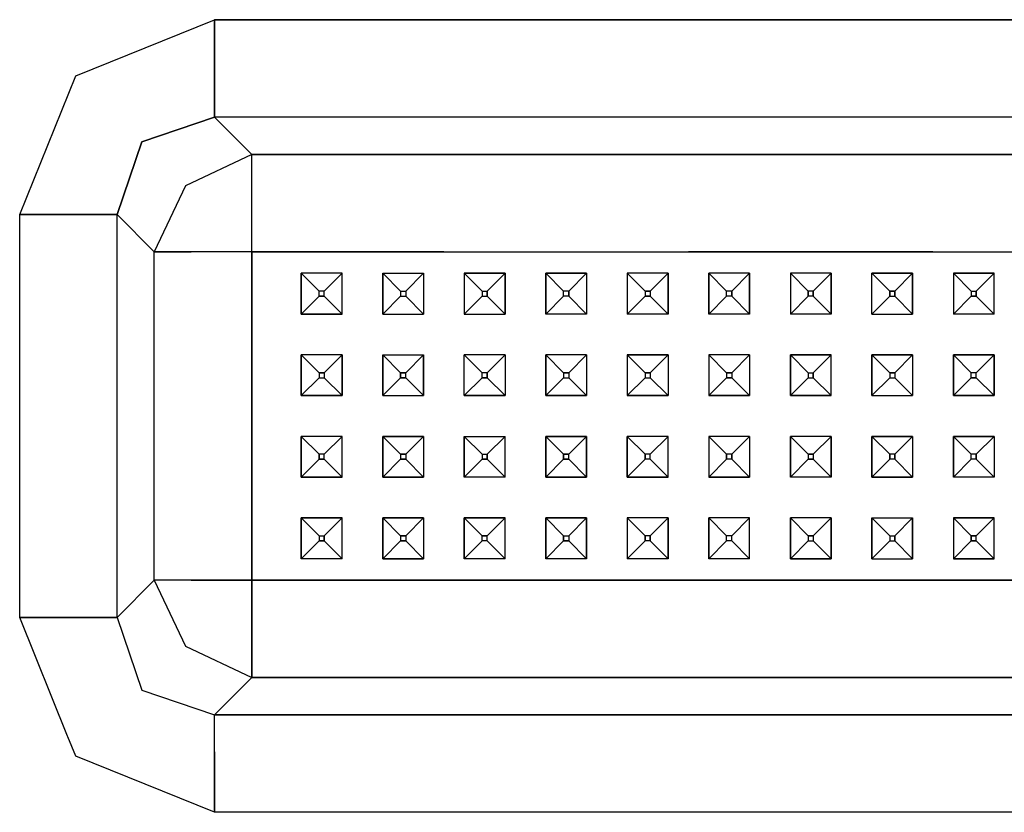
# Model space of a CAD drawing. Units: millimetres. Extents: x 663 to 11810, y -1530 to 1792.
# Drawn here: x 4066 to 4162, y 512 to 589 of the extents above; entities that cross this region are included whole.
import ezdxf

# ---------------------------------------------------------------- set-up
doc = ezdxf.new("R2010")
doc.units = ezdxf.units.MM
doc.layers.add('3', color=7, linetype='CONTINUOUS', true_color=0xffffff)

msp = doc.modelspace()

# ---------------------------------------------------------------- linework, layer by layer
at = {"layer": '3', "color": 18, "linetype": 'CONTINUOUS'}
for p, q in [((4071.113342, 583.797119), (4084.727112, 589.299072)), ((4071.113342, 583.797119), (4084.727112, 589.299072)), ((4084.727112, 583.358154), (4084.727112, 589.299072)), ((4084.727112, 589.299072), (4084.727112, 583.358154)), ((4433.767151, 589.299072), (4084.727112, 589.299072)), ((4084.727112, 589.299072), (4433.767151, 589.299072)), ((4065.611389, 570.183838), (4071.113342, 583.797119)), ((4065.611389, 570.183838), (4071.113342, 583.797119)), ((4084.727112, 583.358154), (4084.727112, 579.741943)), ((4084.727112, 579.741943), (4084.727112, 583.358154)), ((4084.727112, 579.741943), (4077.597229, 577.313232)), ((4077.597229, 577.313232), (4084.727112, 579.741943)), ((4088.382874, 576.085693), (4084.727112, 579.741943)), ((4084.727112, 579.741943), (4088.382874, 576.085693)), ((4433.767151, 579.741943), (4084.727112, 579.741943)), ((4433.767151, 579.741943), (4084.727112, 579.741943)), ((4075.169006, 570.183838), (4077.597229, 577.313232)), ((4077.597229, 577.313232), (4075.169006, 570.183838)), ((4088.382874, 576.085693), (4081.898987, 573.011475)), ((4088.382874, 576.085693), (4081.898987, 573.011475)), ((4088.382874, 572.499756), (4088.382874, 576.085693)), ((4088.382874, 572.499756), (4088.382874, 576.085693)), ((4088.382874, 576.085693), (4430.111389, 576.085693)), ((4430.111389, 576.085693), (4088.382874, 576.085693)), ((4081.898987, 573.011475), (4078.824768, 566.527588)), ((4081.898987, 573.011475), (4078.824768, 566.527588)), ((4088.382874, 572.468994), (4088.382874, 572.499756)), ((4088.382874, 572.468994), (4088.382874, 572.499756)), ((4088.382874, 566.527588), (4088.382874, 572.468994)), ((4088.382874, 566.527588), (4088.382874, 572.468994)), ((4071.552307, 570.183838), (4065.611389, 570.183838)), ((4065.611389, 530.643799), (4065.611389, 570.183838)), ((4065.611389, 530.643799), (4065.611389, 570.183838)), ((4065.611389, 570.183838), (4071.552307, 570.183838)), ((4075.169006, 570.183838), (4071.552307, 570.183838)), ((4071.552307, 570.183838), (4075.169006, 570.183838)), ((4075.169006, 530.643799), (4075.169006, 570.183838)), ((4075.169006, 530.643799), (4075.169006, 570.183838)), ((4075.169006, 570.183838), (4078.824768, 566.527588)), ((4075.169006, 570.183838), (4078.824768, 566.527588)), ((4078.824768, 534.299072), (4078.824768, 566.527588)), ((4078.824768, 566.527588), (4082.410706, 566.527588)), ((4078.824768, 534.299072), (4078.824768, 566.527588)), ((4082.410706, 566.527588), (4078.824768, 566.527588)), ((4082.410706, 566.527588), (4082.441956, 566.527588)), ((4082.441956, 566.527588), (4082.410706, 566.527588)), ((4088.382874, 566.527588), (4082.441956, 566.527588)), ((4088.382874, 566.527588), (4082.441956, 566.527588)), ((4088.382874, 566.527588), (4107.246643, 566.527588)), ((4088.382874, 566.527588), (4088.382874, 558.413818)), ((4107.246643, 566.527588), (4088.382874, 566.527588)), ((4088.382874, 558.413818), (4088.382874, 566.527588)), ((4107.246643, 566.527588), (4115.246643, 566.527588)), ((4107.246643, 566.527588), (4115.246643, 566.527588)), ((4115.246643, 566.527588), (4123.247131, 566.527588)), ((4115.246643, 566.527588), (4123.247131, 566.527588)), ((4123.247131, 566.527588), (4131.247131, 566.527588)), ((4123.247131, 566.527588), (4131.247131, 566.527588)), ((4131.247131, 566.527588), (4139.246643, 566.527588)), ((4139.246643, 566.527588), (4131.247131, 566.527588)), ((4139.246643, 566.527588), (4155.246643, 566.527588)), ((4155.246643, 566.527588), (4139.246643, 566.527588)), ((4155.246643, 566.527588), (4163.247131, 566.527588)), ((4155.246643, 566.527588), (4163.247131, 566.527588)), ((4093.247131, 564.413818), (4093.247131, 560.41333)), ((4097.247131, 564.413818), (4093.247131, 564.413818)), ((4093.247131, 564.413818), (4094.996643, 562.663818)), ((4093.247131, 560.41333), (4093.247131, 564.413818)), ((4097.247131, 564.413818), (4093.247131, 564.413818)), ((4094.996643, 562.663818), (4093.247131, 564.413818)), ((4095.497131, 562.663818), (4097.247131, 564.413818)), ((4097.247131, 564.413818), (4095.497131, 562.663818)), ((4097.247131, 560.41333), (4097.247131, 564.413818)), ((4097.247131, 560.41333), (4097.247131, 564.413818)), ((4101.246643, 564.413818), (4105.247131, 564.413818)), ((4101.246643, 560.41333), (4101.246643, 564.413818)), ((4101.246643, 564.413818), (4105.247131, 564.413818)), ((4101.246643, 564.413818), (4102.996643, 562.663818)), ((4102.996643, 562.663818), (4101.246643, 564.413818)), ((4101.246643, 564.413818), (4101.246643, 560.41333)), ((4103.497131, 562.663818), (4105.247131, 564.413818)), ((4105.247131, 564.413818), (4103.497131, 562.663818)), ((4105.247131, 564.413818), (4105.247131, 560.41333)), ((4105.247131, 564.413818), (4105.247131, 560.41333)), ((4109.246643, 564.413818), (4109.246643, 560.41333)), ((4113.246643, 564.413818), (4109.246643, 564.413818)), ((4109.246643, 564.413818), (4109.246643, 560.41333)), ((4109.246643, 564.413818), (4113.246643, 564.413818)), ((4109.246643, 564.413818), (4110.996643, 562.663818)), ((4110.996643, 562.663818), (4109.246643, 564.413818)), ((4111.497131, 562.663818), (4113.246643, 564.413818)), ((4111.497131, 562.663818), (4113.246643, 564.413818)), ((4113.246643, 564.413818), (4113.246643, 560.41333)), ((4113.246643, 560.41333), (4113.246643, 564.413818)), ((4117.247131, 564.413818), (4121.246643, 564.413818)), ((4117.247131, 564.413818), (4117.247131, 560.41333)), ((4118.996643, 562.663818), (4117.247131, 564.413818)), ((4117.247131, 564.413818), (4118.996643, 562.663818)), ((4117.247131, 560.41333), (4117.247131, 564.413818)), ((4121.246643, 564.413818), (4117.247131, 564.413818)), ((4121.246643, 564.413818), (4119.496643, 562.663818)), ((4121.246643, 564.413818), (4119.496643, 562.663818)), ((4121.246643, 564.413818), (4121.246643, 560.41333)), ((4121.246643, 564.413818), (4121.246643, 560.41333)), ((4125.247131, 564.413818), (4125.247131, 560.41333)), ((4129.247131, 564.413818), (4125.247131, 564.413818)), ((4125.247131, 564.413818), (4125.247131, 560.41333)), ((4125.247131, 564.413818), (4126.996643, 562.663818)), ((4125.247131, 564.413818), (4126.996643, 562.663818)), ((4129.247131, 564.413818), (4125.247131, 564.413818)), ((4129.247131, 564.413818), (4127.497131, 562.663818)), ((4129.247131, 564.413818), (4127.497131, 562.663818)), ((4129.247131, 560.41333), (4129.247131, 564.413818)), ((4129.247131, 564.413818), (4129.247131, 560.41333)), ((4133.246643, 564.413818), (4133.246643, 560.41333)), ((4137.247131, 564.413818), (4133.246643, 564.413818)), ((4133.246643, 560.41333), (4133.246643, 564.413818)), ((4137.247131, 564.413818), (4133.246643, 564.413818)), ((4134.996643, 562.663818), (4133.246643, 564.413818)), ((4133.246643, 564.413818), (4134.996643, 562.663818)), ((4137.247131, 564.413818), (4135.497131, 562.663818)), ((4137.247131, 564.413818), (4135.497131, 562.663818)), ((4137.247131, 560.41333), (4137.247131, 564.413818)), ((4137.247131, 564.413818), (4137.247131, 560.41333)), ((4145.246643, 564.413818), (4141.246643, 564.413818)), ((4141.246643, 564.413818), (4141.246643, 560.41333)), ((4141.246643, 564.413818), (4142.996643, 562.663818)), ((4145.246643, 564.413818), (4141.246643, 564.413818)), ((4141.246643, 564.413818), (4141.246643, 560.41333)), ((4141.246643, 564.413818), (4142.996643, 562.663818)), ((4145.246643, 564.413818), (4143.497131, 562.663818)), ((4145.246643, 564.413818), (4143.497131, 562.663818)), ((4145.246643, 560.41333), (4145.246643, 564.413818)), ((4145.246643, 564.413818), (4145.246643, 560.41333)), ((4149.247131, 564.413818), (4153.246643, 564.413818)), ((4149.247131, 560.41333), (4149.247131, 564.413818)), ((4149.247131, 564.413818), (4150.997131, 562.663818)), ((4149.247131, 560.41333), (4149.247131, 564.413818)), ((4153.246643, 564.413818), (4149.247131, 564.413818)), ((4150.997131, 562.663818), (4149.247131, 564.413818)), ((4151.496643, 562.663818), (4153.246643, 564.413818)), ((4153.246643, 564.413818), (4151.496643, 562.663818)), ((4153.246643, 564.413818), (4153.246643, 560.41333)), ((4153.246643, 560.41333), (4153.246643, 564.413818)), ((4157.246643, 564.413818), (4157.246643, 560.41333)), ((4161.246643, 564.413818), (4157.246643, 564.413818)), ((4157.246643, 564.413818), (4161.246643, 564.413818)), ((4157.246643, 564.413818), (4158.997131, 562.663818)), ((4158.997131, 562.663818), (4157.246643, 564.413818)), ((4157.246643, 564.413818), (4157.246643, 560.41333)), ((4159.496643, 562.663818), (4161.246643, 564.413818)), ((4159.496643, 562.663818), (4161.246643, 564.413818)), ((4161.246643, 560.41333), (4161.246643, 564.413818)), ((4161.246643, 560.41333), (4161.246643, 564.413818)), ((4094.996643, 562.163818), (4094.996643, 562.663818)), ((4095.497131, 562.663818), (4094.996643, 562.663818)), ((4094.996643, 562.163818), (4094.996643, 562.663818)), ((4095.497131, 562.663818), (4094.996643, 562.663818)), ((4095.497131, 562.163818), (4095.497131, 562.663818)), ((4095.497131, 562.163818), (4095.497131, 562.663818)), ((4102.996643, 562.663818), (4102.996643, 562.163818)), ((4102.996643, 562.663818), (4103.497131, 562.663818)), ((4102.996643, 562.663818), (4102.996643, 562.163818)), ((4102.996643, 562.663818), (4103.497131, 562.663818)), ((4103.497131, 562.663818), (4103.497131, 562.163818)), ((4103.497131, 562.663818), (4103.497131, 562.163818)), ((4110.996643, 562.663818), (4111.497131, 562.663818)), ((4110.996643, 562.663818), (4110.996643, 562.163818)), ((4110.996643, 562.663818), (4111.497131, 562.663818)), ((4110.996643, 562.663818), (4110.996643, 562.163818)), ((4111.497131, 562.163818), (4111.497131, 562.663818)), ((4111.497131, 562.663818), (4111.497131, 562.163818)), ((4118.996643, 562.163818), (4118.996643, 562.663818)), ((4119.496643, 562.663818), (4118.996643, 562.663818)), ((4118.996643, 562.163818), (4118.996643, 562.663818)), ((4119.496643, 562.663818), (4118.996643, 562.663818)), ((4119.496643, 562.663818), (4119.496643, 562.163818)), ((4119.496643, 562.163818), (4119.496643, 562.663818)), ((4126.996643, 562.663818), (4126.996643, 562.163818)), ((4126.996643, 562.663818), (4127.497131, 562.663818)), ((4127.497131, 562.663818), (4126.996643, 562.663818)), ((4126.996643, 562.663818), (4126.996643, 562.163818)), ((4127.497131, 562.663818), (4127.497131, 562.163818)), ((4127.497131, 562.663818), (4127.497131, 562.163818)), ((4135.497131, 562.663818), (4134.996643, 562.663818)), ((4134.996643, 562.163818), (4134.996643, 562.663818)), ((4135.497131, 562.663818), (4134.996643, 562.663818)), ((4134.996643, 562.163818), (4134.996643, 562.663818)), ((4135.497131, 562.663818), (4135.497131, 562.163818)), ((4135.497131, 562.163818), (4135.497131, 562.663818)), ((4143.497131, 562.663818), (4142.996643, 562.663818)), ((4142.996643, 562.663818), (4142.996643, 562.163818)), ((4143.497131, 562.663818), (4142.996643, 562.663818)), ((4142.996643, 562.163818), (4142.996643, 562.663818)), ((4143.497131, 562.663818), (4143.497131, 562.163818)), ((4143.497131, 562.163818), (4143.497131, 562.663818)), ((4150.997131, 562.663818), (4150.997131, 562.163818)), ((4150.997131, 562.663818), (4151.496643, 562.663818)), ((4150.997131, 562.163818), (4150.997131, 562.663818)), ((4151.496643, 562.663818), (4150.997131, 562.663818)), ((4151.496643, 562.663818), (4151.496643, 562.163818)), ((4151.496643, 562.163818), (4151.496643, 562.663818)), ((4158.997131, 562.663818), (4158.997131, 562.163818)), ((4158.997131, 562.663818), (4159.496643, 562.663818)), ((4158.997131, 562.663818), (4158.997131, 562.163818)), ((4158.997131, 562.663818), (4159.496643, 562.663818)), ((4159.496643, 562.163818), (4159.496643, 562.663818)), ((4159.496643, 562.663818), (4159.496643, 562.163818)), ((4094.996643, 562.163818), (4093.247131, 560.41333)), ((4094.996643, 562.163818), (4093.247131, 560.41333)), ((4094.996643, 562.163818), (4095.497131, 562.163818)), ((4095.497131, 562.163818), (4094.996643, 562.163818)), ((4095.497131, 562.163818), (4097.247131, 560.41333)), ((4095.497131, 562.163818), (4097.247131, 560.41333)), ((4102.996643, 562.163818), (4101.246643, 560.41333)), ((4101.246643, 560.41333), (4102.996643, 562.163818)), ((4102.996643, 562.163818), (4103.497131, 562.163818)), ((4102.996643, 562.163818), (4103.497131, 562.163818)), ((4105.247131, 560.41333), (4103.497131, 562.163818)), ((4103.497131, 562.163818), (4105.247131, 560.41333)), ((4110.996643, 562.163818), (4109.246643, 560.41333)), ((4109.246643, 560.41333), (4110.996643, 562.163818)), ((4110.996643, 562.163818), (4111.497131, 562.163818)), ((4110.996643, 562.163818), (4111.497131, 562.163818)), ((4111.497131, 562.163818), (4113.246643, 560.41333)), ((4111.497131, 562.163818), (4113.246643, 560.41333)), ((4118.996643, 562.163818), (4117.247131, 560.41333)), ((4117.247131, 560.41333), (4118.996643, 562.163818)), ((4119.496643, 562.163818), (4118.996643, 562.163818)), ((4119.496643, 562.163818), (4118.996643, 562.163818)), ((4121.246643, 560.41333), (4119.496643, 562.163818)), ((4121.246643, 560.41333), (4119.496643, 562.163818)), ((4125.247131, 560.41333), (4126.996643, 562.163818)), ((4125.247131, 560.41333), (4126.996643, 562.163818)), ((4127.497131, 562.163818), (4126.996643, 562.163818)), ((4126.996643, 562.163818), (4127.497131, 562.163818)), ((4129.247131, 560.41333), (4127.497131, 562.163818)), ((4129.247131, 560.41333), (4127.497131, 562.163818)), ((4133.246643, 560.41333), (4134.996643, 562.163818)), ((4134.996643, 562.163818), (4133.246643, 560.41333)), ((4135.497131, 562.163818), (4134.996643, 562.163818)), ((4135.497131, 562.163818), (4134.996643, 562.163818)), ((4137.247131, 560.41333), (4135.497131, 562.163818)), ((4137.247131, 560.41333), (4135.497131, 562.163818)), ((4141.246643, 560.41333), (4142.996643, 562.163818)), ((4141.246643, 560.41333), (4142.996643, 562.163818)), ((4143.497131, 562.163818), (4142.996643, 562.163818)), ((4143.497131, 562.163818), (4142.996643, 562.163818)), ((4145.246643, 560.41333), (4143.497131, 562.163818)), ((4145.246643, 560.41333), (4143.497131, 562.163818)), ((4150.997131, 562.163818), (4149.247131, 560.41333)), ((4150.997131, 562.163818), (4149.247131, 560.41333)), ((4150.997131, 562.163818), (4151.496643, 562.163818)), ((4150.997131, 562.163818), (4151.496643, 562.163818)), ((4151.496643, 562.163818), (4153.246643, 560.41333)), ((4151.496643, 562.163818), (4153.246643, 560.41333)), ((4157.246643, 560.41333), (4158.997131, 562.163818)), ((4157.246643, 560.41333), (4158.997131, 562.163818)), ((4158.997131, 562.163818), (4159.496643, 562.163818)), ((4159.496643, 562.163818), (4158.997131, 562.163818)), ((4161.246643, 560.41333), (4159.496643, 562.163818)), ((4159.496643, 562.163818), (4161.246643, 560.41333)), ((4097.247131, 560.41333), (4093.247131, 560.41333)), ((4093.247131, 560.41333), (4097.247131, 560.41333)), ((4101.246643, 560.41333), (4105.247131, 560.41333)), ((4101.246643, 560.41333), (4105.247131, 560.41333)), ((4109.246643, 560.41333), (4113.246643, 560.41333)), ((4109.246643, 560.41333), (4113.246643, 560.41333)), ((4121.246643, 560.41333), (4117.247131, 560.41333)), ((4121.246643, 560.41333), (4117.247131, 560.41333)), ((4129.247131, 560.41333), (4125.247131, 560.41333)), ((4129.247131, 560.41333), (4125.247131, 560.41333)), ((4137.247131, 560.41333), (4133.246643, 560.41333)), ((4137.247131, 560.41333), (4133.246643, 560.41333)), ((4145.246643, 560.41333), (4141.246643, 560.41333)), ((4145.246643, 560.41333), (4141.246643, 560.41333)), ((4149.247131, 560.41333), (4153.246643, 560.41333)), ((4149.247131, 560.41333), (4153.246643, 560.41333)), ((4161.246643, 560.41333), (4157.246643, 560.41333)), ((4161.246643, 560.41333), (4157.246643, 560.41333)), ((4088.382874, 558.413818), (4088.382874, 550.413818)), ((4088.382874, 550.413818), (4088.382874, 558.413818)), ((4093.247131, 552.41333), (4093.247131, 556.413818)), ((4097.247131, 556.413818), (4093.247131, 556.413818)), ((4094.996643, 554.66333), (4093.247131, 556.413818)), ((4093.247131, 556.413818), (4094.996643, 554.66333)), ((4097.247131, 556.413818), (4093.247131, 556.413818)), ((4093.247131, 556.413818), (4093.247131, 552.41333)), ((4097.247131, 556.413818), (4095.497131, 554.66333)), ((4097.247131, 556.413818), (4095.497131, 554.66333)), ((4097.247131, 552.41333), (4097.247131, 556.413818)), ((4097.247131, 556.413818), (4097.247131, 552.41333)), ((4101.246643, 556.413818), (4105.247131, 556.413818)), ((4101.246643, 552.41333), (4101.246643, 556.413818)), ((4101.246643, 556.413818), (4101.246643, 552.41333)), ((4102.996643, 554.66333), (4101.246643, 556.413818)), ((4102.996643, 554.66333), (4101.246643, 556.413818)), ((4101.246643, 556.413818), (4105.247131, 556.413818)), ((4103.497131, 554.66333), (4105.247131, 556.413818)), ((4103.497131, 554.66333), (4105.247131, 556.413818)), ((4105.247131, 556.413818), (4105.247131, 552.41333)), ((4105.247131, 552.41333), (4105.247131, 556.413818)), ((4113.246643, 556.413818), (4109.246643, 556.413818)), ((4109.246643, 552.41333), (4109.246643, 556.413818)), ((4109.246643, 552.41333), (4109.246643, 556.413818)), ((4109.246643, 556.413818), (4110.996643, 554.66333)), ((4109.246643, 556.413818), (4110.996643, 554.66333)), ((4113.246643, 556.413818), (4109.246643, 556.413818)), ((4113.246643, 556.413818), (4111.497131, 554.66333)), ((4113.246643, 556.413818), (4111.497131, 554.66333)), ((4113.246643, 556.413818), (4113.246643, 552.41333)), ((4113.246643, 556.413818), (4113.246643, 552.41333)), ((4121.246643, 556.413818), (4117.247131, 556.413818)), ((4117.247131, 552.41333), (4117.247131, 556.413818)), ((4121.246643, 556.413818), (4117.247131, 556.413818)), ((4117.247131, 556.413818), (4117.247131, 552.41333)), ((4118.996643, 554.66333), (4117.247131, 556.413818)), ((4117.247131, 556.413818), (4118.996643, 554.66333)), ((4121.246643, 556.413818), (4119.496643, 554.66333)), ((4121.246643, 556.413818), (4119.496643, 554.66333)), ((4121.246643, 556.413818), (4121.246643, 552.41333)), ((4121.246643, 556.413818), (4121.246643, 552.41333)), ((4125.247131, 556.413818), (4129.247131, 556.413818)), ((4125.247131, 556.413818), (4125.247131, 552.41333)), ((4125.247131, 556.413818), (4126.996643, 554.66333)), ((4129.247131, 556.413818), (4125.247131, 556.413818)), ((4125.247131, 556.413818), (4125.247131, 552.41333)), ((4126.996643, 554.66333), (4125.247131, 556.413818)), ((4129.247131, 556.413818), (4127.497131, 554.66333)), ((4129.247131, 556.413818), (4127.497131, 554.66333)), ((4129.247131, 556.413818), (4129.247131, 552.41333)), ((4129.247131, 556.413818), (4129.247131, 552.41333)), ((4133.246643, 556.413818), (4133.246643, 552.41333)), ((4137.247131, 556.413818), (4133.246643, 556.413818)), ((4133.246643, 556.413818), (4134.996643, 554.66333)), ((4137.247131, 556.413818), (4133.246643, 556.413818)), ((4133.246643, 556.413818), (4133.246643, 552.41333)), ((4134.996643, 554.66333), (4133.246643, 556.413818)), ((4137.247131, 556.413818), (4135.497131, 554.66333)), ((4137.247131, 556.413818), (4135.497131, 554.66333)), ((4137.247131, 556.413818), (4137.247131, 552.41333)), ((4137.247131, 556.413818), (4137.247131, 552.41333)), ((4141.246643, 552.41333), (4141.246643, 556.413818)), ((4145.246643, 556.413818), (4141.246643, 556.413818)), ((4141.246643, 556.413818), (4145.246643, 556.413818)), ((4141.246643, 556.413818), (4141.246643, 552.41333)), ((4142.996643, 554.66333), (4141.246643, 556.413818)), ((4142.996643, 554.66333), (4141.246643, 556.413818)), ((4143.497131, 554.66333), (4145.246643, 556.413818)), ((4143.497131, 554.66333), (4145.246643, 556.413818)), ((4145.246643, 552.41333), (4145.246643, 556.413818)), ((4145.246643, 552.41333), (4145.246643, 556.413818)), ((4149.247131, 552.41333), (4149.247131, 556.413818)), ((4149.247131, 556.413818), (4153.246643, 556.413818)), ((4150.997131, 554.66333), (4149.247131, 556.413818)), ((4149.247131, 556.413818), (4150.997131, 554.66333)), ((4153.246643, 556.413818), (4149.247131, 556.413818)), ((4149.247131, 556.413818), (4149.247131, 552.41333)), ((4153.246643, 556.413818), (4151.496643, 554.66333)), ((4153.246643, 556.413818), (4151.496643, 554.66333)), ((4153.246643, 556.413818), (4153.246643, 552.41333)), ((4153.246643, 556.413818), (4153.246643, 552.41333)), ((4157.246643, 556.413818), (4157.246643, 552.41333)), ((4157.246643, 556.413818), (4161.246643, 556.413818)), ((4157.246643, 552.41333), (4157.246643, 556.413818)), ((4157.246643, 556.413818), (4158.997131, 554.66333)), ((4157.246643, 556.413818), (4158.997131, 554.66333)), ((4161.246643, 556.413818), (4157.246643, 556.413818)), ((4161.246643, 556.413818), (4159.496643, 554.66333)), ((4159.496643, 554.66333), (4161.246643, 556.413818)), ((4161.246643, 556.413818), (4161.246643, 552.41333)), ((4161.246643, 552.41333), (4161.246643, 556.413818)), ((4094.996643, 554.16333), (4093.247131, 552.41333)), ((4094.996643, 554.16333), (4093.247131, 552.41333)), ((4094.996643, 554.66333), (4095.497131, 554.66333)), ((4095.497131, 554.66333), (4094.996643, 554.66333)), ((4094.996643, 554.66333), (4094.996643, 554.16333)), ((4094.996643, 554.66333), (4094.996643, 554.16333)), ((4094.996643, 554.16333), (4095.497131, 554.16333)), ((4094.996643, 554.16333), (4095.497131, 554.16333)), ((4095.497131, 554.66333), (4095.497131, 554.16333)), ((4095.497131, 554.66333), (4095.497131, 554.16333)), ((4097.247131, 552.41333), (4095.497131, 554.16333)), ((4095.497131, 554.16333), (4097.247131, 552.41333)), ((4102.996643, 554.16333), (4101.246643, 552.41333)), ((4102.996643, 554.16333), (4101.246643, 552.41333)), ((4102.996643, 554.66333), (4102.996643, 554.16333)), ((4102.996643, 554.16333), (4102.996643, 554.66333)), ((4103.497131, 554.66333), (4102.996643, 554.66333)), ((4102.996643, 554.66333), (4103.497131, 554.66333)), ((4103.497131, 554.16333), (4102.996643, 554.16333)), ((4102.996643, 554.16333), (4103.497131, 554.16333)), ((4103.497131, 554.16333), (4103.497131, 554.66333)), ((4103.497131, 554.16333), (4103.497131, 554.66333)), ((4103.497131, 554.16333), (4105.247131, 552.41333)), ((4103.497131, 554.16333), (4105.247131, 552.41333)), ((4109.246643, 552.41333), (4110.996643, 554.16333)), ((4110.996643, 554.16333), (4109.246643, 552.41333)), ((4110.996643, 554.16333), (4110.996643, 554.66333)), ((4111.497131, 554.66333), (4110.996643, 554.66333)), ((4110.996643, 554.16333), (4110.996643, 554.66333)), ((4111.497131, 554.66333), (4110.996643, 554.66333)), ((4111.497131, 554.16333), (4110.996643, 554.16333)), ((4110.996643, 554.16333), (4111.497131, 554.16333)), ((4111.497131, 554.66333), (4111.497131, 554.16333)), ((4111.497131, 554.16333), (4111.497131, 554.66333)), ((4111.497131, 554.16333), (4113.246643, 552.41333)), ((4113.246643, 552.41333), (4111.497131, 554.16333)), ((4118.996643, 554.16333), (4117.247131, 552.41333)), ((4118.996643, 554.16333), (4117.247131, 552.41333)), ((4118.996643, 554.66333), (4118.996643, 554.16333)), ((4118.996643, 554.66333), (4119.496643, 554.66333)), ((4119.496643, 554.66333), (4118.996643, 554.66333)), ((4118.996643, 554.66333), (4118.996643, 554.16333)), ((4118.996643, 554.16333), (4119.496643, 554.16333)), ((4118.996643, 554.16333), (4119.496643, 554.16333)), ((4119.496643, 554.66333), (4119.496643, 554.16333)), ((4119.496643, 554.66333), (4119.496643, 554.16333)), ((4119.496643, 554.16333), (4121.246643, 552.41333)), ((4121.246643, 552.41333), (4119.496643, 554.16333)), ((4126.996643, 554.16333), (4125.247131, 552.41333)), ((4126.996643, 554.16333), (4125.247131, 552.41333)), ((4126.996643, 554.66333), (4126.996643, 554.16333)), ((4126.996643, 554.66333), (4127.497131, 554.66333)), ((4127.497131, 554.66333), (4126.996643, 554.66333)), ((4126.996643, 554.66333), (4126.996643, 554.16333)), ((4126.996643, 554.16333), (4127.497131, 554.16333)), ((4126.996643, 554.16333), (4127.497131, 554.16333)), ((4127.497131, 554.66333), (4127.497131, 554.16333)), ((4127.497131, 554.66333), (4127.497131, 554.16333)), ((4129.247131, 552.41333), (4127.497131, 554.16333)), ((4127.497131, 554.16333), (4129.247131, 552.41333)), ((4134.996643, 554.16333), (4133.246643, 552.41333)), ((4133.246643, 552.41333), (4134.996643, 554.16333)), ((4134.996643, 554.66333), (4134.996643, 554.16333)), ((4134.996643, 554.66333), (4135.497131, 554.66333)), ((4135.497131, 554.66333), (4134.996643, 554.66333)), ((4134.996643, 554.66333), (4134.996643, 554.16333)), ((4134.996643, 554.16333), (4135.497131, 554.16333)), ((4135.497131, 554.16333), (4134.996643, 554.16333)), ((4135.497131, 554.66333), (4135.497131, 554.16333)), ((4135.497131, 554.66333), (4135.497131, 554.16333)), ((4137.247131, 552.41333), (4135.497131, 554.16333)), ((4137.247131, 552.41333), (4135.497131, 554.16333)), ((4142.996643, 554.16333), (4141.246643, 552.41333)), ((4142.996643, 554.16333), (4141.246643, 552.41333)), ((4142.996643, 554.66333), (4142.996643, 554.16333)), ((4142.996643, 554.66333), (4143.497131, 554.66333)), ((4142.996643, 554.66333), (4142.996643, 554.16333)), ((4142.996643, 554.66333), (4143.497131, 554.66333)), ((4142.996643, 554.16333), (4143.497131, 554.16333)), ((4142.996643, 554.16333), (4143.497131, 554.16333)), ((4143.497131, 554.16333), (4143.497131, 554.66333)), ((4143.497131, 554.66333), (4143.497131, 554.16333)), ((4143.497131, 554.16333), (4145.246643, 552.41333)), ((4143.497131, 554.16333), (4145.246643, 552.41333)), ((4150.997131, 554.16333), (4149.247131, 552.41333)), ((4150.997131, 554.16333), (4149.247131, 552.41333)), ((4150.997131, 554.66333), (4151.496643, 554.66333)), ((4151.496643, 554.66333), (4150.997131, 554.66333)), ((4150.997131, 554.66333), (4150.997131, 554.16333)), ((4150.997131, 554.66333), (4150.997131, 554.16333)), ((4150.997131, 554.16333), (4151.496643, 554.16333)), ((4150.997131, 554.16333), (4151.496643, 554.16333)), ((4151.496643, 554.66333), (4151.496643, 554.16333)), ((4151.496643, 554.66333), (4151.496643, 554.16333)), ((4153.246643, 552.41333), (4151.496643, 554.16333)), ((4151.496643, 554.16333), (4153.246643, 552.41333)), ((4157.246643, 552.41333), (4158.997131, 554.16333)), ((4158.997131, 554.16333), (4157.246643, 552.41333)), ((4158.997131, 554.16333), (4158.997131, 554.66333)), ((4159.496643, 554.66333), (4158.997131, 554.66333)), ((4158.997131, 554.16333), (4158.997131, 554.66333)), ((4159.496643, 554.66333), (4158.997131, 554.66333)), ((4159.496643, 554.16333), (4158.997131, 554.16333)), ((4158.997131, 554.16333), (4159.496643, 554.16333)), ((4159.496643, 554.16333), (4159.496643, 554.66333)), ((4159.496643, 554.16333), (4159.496643, 554.66333)), ((4159.496643, 554.16333), (4161.246643, 552.41333)), ((4159.496643, 554.16333), (4161.246643, 552.41333)), ((4097.247131, 552.41333), (4093.247131, 552.41333)), ((4093.247131, 552.41333), (4097.247131, 552.41333)), ((4101.246643, 552.41333), (4105.247131, 552.41333)), ((4101.246643, 552.41333), (4105.247131, 552.41333)), ((4113.246643, 552.41333), (4109.246643, 552.41333)), ((4109.246643, 552.41333), (4113.246643, 552.41333)), ((4121.246643, 552.41333), (4117.247131, 552.41333)), ((4117.247131, 552.41333), (4121.246643, 552.41333)), ((4129.247131, 552.41333), (4125.247131, 552.41333)), ((4125.247131, 552.41333), (4129.247131, 552.41333)), ((4133.246643, 552.41333), (4137.247131, 552.41333)), ((4137.247131, 552.41333), (4133.246643, 552.41333)), ((4145.246643, 552.41333), (4141.246643, 552.41333)), ((4141.246643, 552.41333), (4145.246643, 552.41333)), ((4149.247131, 552.41333), (4153.246643, 552.41333)), ((4149.247131, 552.41333), (4153.246643, 552.41333)), ((4161.246643, 552.41333), (4157.246643, 552.41333)), ((4157.246643, 552.41333), (4161.246643, 552.41333)), ((4088.382874, 550.413818), (4088.382874, 542.413818)), ((4088.382874, 542.413818), (4088.382874, 550.413818)), ((4097.247131, 548.41333), (4093.247131, 548.41333)), ((4093.247131, 544.413818), (4093.247131, 548.41333)), ((4093.247131, 548.41333), (4093.247131, 544.413818)), ((4094.996643, 546.66333), (4093.247131, 548.41333)), ((4093.247131, 548.41333), (4094.996643, 546.66333)), ((4097.247131, 548.41333), (4093.247131, 548.41333)), ((4097.247131, 548.41333), (4095.497131, 546.66333)), ((4095.497131, 546.66333), (4097.247131, 548.41333)), ((4097.247131, 544.413818), (4097.247131, 548.41333)), ((4097.247131, 544.413818), (4097.247131, 548.41333)), ((4101.246643, 548.41333), (4105.247131, 548.41333)), ((4101.246643, 544.413818), (4101.246643, 548.41333)), ((4105.247131, 548.41333), (4101.246643, 548.41333)), ((4101.246643, 548.41333), (4101.246643, 544.413818)), ((4102.996643, 546.66333), (4101.246643, 548.41333)), ((4101.246643, 548.41333), (4102.996643, 546.66333)), ((4105.247131, 548.41333), (4103.497131, 546.66333)), ((4105.247131, 548.41333), (4103.497131, 546.66333)), ((4105.247131, 548.41333), (4105.247131, 544.413818)), ((4105.247131, 548.41333), (4105.247131, 544.413818)), ((4109.246643, 548.41333), (4113.246643, 548.41333)), ((4109.246643, 544.413818), (4109.246643, 548.41333)), ((4109.246643, 548.41333), (4109.246643, 544.413818)), ((4110.996643, 546.66333), (4109.246643, 548.41333)), ((4110.996643, 546.66333), (4109.246643, 548.41333)), ((4109.246643, 548.41333), (4113.246643, 548.41333)), ((4111.497131, 546.66333), (4113.246643, 548.41333)), ((4111.497131, 546.66333), (4113.246643, 548.41333)), ((4113.246643, 544.413818), (4113.246643, 548.41333)), ((4113.246643, 544.413818), (4113.246643, 548.41333)), ((4121.246643, 548.41333), (4117.247131, 548.41333)), ((4117.247131, 544.413818), (4117.247131, 548.41333)), ((4117.247131, 548.41333), (4117.247131, 544.413818)), ((4118.996643, 546.66333), (4117.247131, 548.41333)), ((4118.996643, 546.66333), (4117.247131, 548.41333)), ((4117.247131, 548.41333), (4121.246643, 548.41333)), ((4119.496643, 546.66333), (4121.246643, 548.41333)), ((4119.496643, 546.66333), (4121.246643, 548.41333)), ((4121.246643, 548.41333), (4121.246643, 544.413818)), ((4121.246643, 544.413818), (4121.246643, 548.41333)), ((4125.247131, 544.413818), (4125.247131, 548.41333)), ((4129.247131, 548.41333), (4125.247131, 548.41333)), ((4125.247131, 548.41333), (4126.996643, 546.66333)), ((4129.247131, 548.41333), (4125.247131, 548.41333)), ((4125.247131, 548.41333), (4125.247131, 544.413818)), ((4126.996643, 546.66333), (4125.247131, 548.41333)), ((4127.497131, 546.66333), (4129.247131, 548.41333)), ((4129.247131, 548.41333), (4127.497131, 546.66333)), ((4129.247131, 544.413818), (4129.247131, 548.41333)), ((4129.247131, 544.413818), (4129.247131, 548.41333)), ((4133.246643, 548.41333), (4133.246643, 544.413818)), ((4137.247131, 548.41333), (4133.246643, 548.41333)), ((4134.996643, 546.66333), (4133.246643, 548.41333)), ((4133.246643, 548.41333), (4134.996643, 546.66333)), ((4137.247131, 548.41333), (4133.246643, 548.41333)), ((4133.246643, 548.41333), (4133.246643, 544.413818)), ((4137.247131, 548.41333), (4135.497131, 546.66333)), ((4137.247131, 548.41333), (4135.497131, 546.66333)), ((4137.247131, 548.41333), (4137.247131, 544.413818)), ((4137.247131, 548.41333), (4137.247131, 544.413818)), ((4145.246643, 548.41333), (4141.246643, 548.41333)), ((4141.246643, 544.413818), (4141.246643, 548.41333)), ((4141.246643, 548.41333), (4141.246643, 544.413818)), ((4142.996643, 546.66333), (4141.246643, 548.41333)), ((4141.246643, 548.41333), (4142.996643, 546.66333)), ((4145.246643, 548.41333), (4141.246643, 548.41333)), ((4145.246643, 548.41333), (4143.497131, 546.66333)), ((4145.246643, 548.41333), (4143.497131, 546.66333)), ((4145.246643, 544.413818), (4145.246643, 548.41333)), ((4145.246643, 548.41333), (4145.246643, 544.413818)), ((4149.247131, 548.41333), (4153.246643, 548.41333)), ((4149.247131, 544.413818), (4149.247131, 548.41333)), ((4149.247131, 548.41333), (4149.247131, 544.413818)), ((4150.997131, 546.66333), (4149.247131, 548.41333)), ((4149.247131, 548.41333), (4150.997131, 546.66333)), ((4153.246643, 548.41333), (4149.247131, 548.41333)), ((4153.246643, 548.41333), (4151.496643, 546.66333)), ((4153.246643, 548.41333), (4151.496643, 546.66333)), ((4153.246643, 548.41333), (4153.246643, 544.413818)), ((4153.246643, 548.41333), (4153.246643, 544.413818)), ((4157.246643, 548.41333), (4161.246643, 548.41333)), ((4157.246643, 548.41333), (4157.246643, 544.413818)), ((4157.246643, 548.41333), (4158.997131, 546.66333)), ((4161.246643, 548.41333), (4157.246643, 548.41333)), ((4157.246643, 544.413818), (4157.246643, 548.41333)), ((4157.246643, 548.41333), (4158.997131, 546.66333)), ((4161.246643, 548.41333), (4159.496643, 546.66333)), ((4161.246643, 548.41333), (4159.496643, 546.66333)), ((4161.246643, 548.41333), (4161.246643, 544.413818)), ((4161.246643, 548.41333), (4161.246643, 544.413818)), ((4094.996643, 546.16333), (4093.247131, 544.413818)), ((4094.996643, 546.16333), (4093.247131, 544.413818)), ((4095.497131, 546.66333), (4094.996643, 546.66333)), ((4094.996643, 546.66333), (4094.996643, 546.16333)), ((4094.996643, 546.16333), (4094.996643, 546.66333)), ((4095.497131, 546.66333), (4094.996643, 546.66333)), ((4095.497131, 546.16333), (4094.996643, 546.16333)), ((4094.996643, 546.16333), (4095.497131, 546.16333)), ((4095.497131, 546.16333), (4095.497131, 546.66333)), ((4095.497131, 546.16333), (4095.497131, 546.66333)), ((4095.497131, 546.16333), (4097.247131, 544.413818)), ((4095.497131, 546.16333), (4097.247131, 544.413818)), ((4102.996643, 546.16333), (4101.246643, 544.413818)), ((4101.246643, 544.413818), (4102.996643, 546.16333)), ((4102.996643, 546.66333), (4102.996643, 546.16333)), ((4102.996643, 546.66333), (4103.497131, 546.66333)), ((4103.497131, 546.66333), (4102.996643, 546.66333)), ((4102.996643, 546.66333), (4102.996643, 546.16333)), ((4102.996643, 546.16333), (4103.497131, 546.16333)), ((4103.497131, 546.16333), (4102.996643, 546.16333)), ((4103.497131, 546.66333), (4103.497131, 546.16333)), ((4103.497131, 546.66333), (4103.497131, 546.16333)), ((4105.247131, 544.413818), (4103.497131, 546.16333)), ((4105.247131, 544.413818), (4103.497131, 546.16333)), ((4110.996643, 546.16333), (4109.246643, 544.413818)), ((4109.246643, 544.413818), (4110.996643, 546.16333)), ((4110.996643, 546.66333), (4111.497131, 546.66333)), ((4110.996643, 546.66333), (4110.996643, 546.16333)), ((4110.996643, 546.66333), (4111.497131, 546.66333)), ((4110.996643, 546.66333), (4110.996643, 546.16333)), ((4110.996643, 546.16333), (4111.497131, 546.16333)), ((4111.497131, 546.16333), (4110.996643, 546.16333)), ((4111.497131, 546.16333), (4111.497131, 546.66333)), ((4111.497131, 546.66333), (4111.497131, 546.16333)), ((4111.497131, 546.16333), (4113.246643, 544.413818)), ((4113.246643, 544.413818), (4111.497131, 546.16333)), ((4118.996643, 546.16333), (4117.247131, 544.413818)), ((4118.996643, 546.16333), (4117.247131, 544.413818)), ((4118.996643, 546.66333), (4118.996643, 546.16333)), ((4118.996643, 546.16333), (4118.996643, 546.66333)), ((4119.496643, 546.66333), (4118.996643, 546.66333)), ((4118.996643, 546.66333), (4119.496643, 546.66333)), ((4118.996643, 546.16333), (4119.496643, 546.16333)), ((4119.496643, 546.16333), (4118.996643, 546.16333)), ((4119.496643, 546.16333), (4119.496643, 546.66333)), ((4119.496643, 546.16333), (4119.496643, 546.66333)), ((4119.496643, 546.16333), (4121.246643, 544.413818)), ((4119.496643, 546.16333), (4121.246643, 544.413818)), ((4126.996643, 546.16333), (4125.247131, 544.413818)), ((4125.247131, 544.413818), (4126.996643, 546.16333)), ((4127.497131, 546.66333), (4126.996643, 546.66333)), ((4126.996643, 546.66333), (4126.996643, 546.16333)), ((4126.996643, 546.16333), (4126.996643, 546.66333)), ((4127.497131, 546.66333), (4126.996643, 546.66333)), ((4127.497131, 546.16333), (4126.996643, 546.16333)), ((4127.497131, 546.16333), (4126.996643, 546.16333)), ((4127.497131, 546.16333), (4127.497131, 546.66333)), ((4127.497131, 546.16333), (4127.497131, 546.66333)), ((4129.247131, 544.413818), (4127.497131, 546.16333)), ((4127.497131, 546.16333), (4129.247131, 544.413818)), ((4134.996643, 546.16333), (4133.246643, 544.413818)), ((4133.246643, 544.413818), (4134.996643, 546.16333)), ((4135.497131, 546.66333), (4134.996643, 546.66333)), ((4134.996643, 546.66333), (4134.996643, 546.16333)), ((4134.996643, 546.16333), (4134.996643, 546.66333)), ((4135.497131, 546.66333), (4134.996643, 546.66333)), ((4135.497131, 546.16333), (4134.996643, 546.16333)), ((4135.497131, 546.16333), (4134.996643, 546.16333)), ((4135.497131, 546.66333), (4135.497131, 546.16333)), ((4135.497131, 546.16333), (4135.497131, 546.66333)), ((4137.247131, 544.413818), (4135.497131, 546.16333)), ((4137.247131, 544.413818), (4135.497131, 546.16333)), ((4142.996643, 546.16333), (4141.246643, 544.413818)), ((4141.246643, 544.413818), (4142.996643, 546.16333)), ((4142.996643, 546.66333), (4143.497131, 546.66333)), ((4143.497131, 546.66333), (4142.996643, 546.66333)), ((4142.996643, 546.66333), (4142.996643, 546.16333)), ((4142.996643, 546.66333), (4142.996643, 546.16333)), ((4143.497131, 546.16333), (4142.996643, 546.16333)), ((4142.996643, 546.16333), (4143.497131, 546.16333)), ((4143.497131, 546.66333), (4143.497131, 546.16333)), ((4143.497131, 546.66333), (4143.497131, 546.16333)), ((4145.246643, 544.413818), (4143.497131, 546.16333)), ((4145.246643, 544.413818), (4143.497131, 546.16333)), ((4149.247131, 544.413818), (4150.997131, 546.16333)), ((4150.997131, 546.16333), (4149.247131, 544.413818)), ((4151.496643, 546.66333), (4150.997131, 546.66333)), ((4150.997131, 546.66333), (4150.997131, 546.16333)), ((4150.997131, 546.16333), (4150.997131, 546.66333)), ((4151.496643, 546.66333), (4150.997131, 546.66333)), ((4151.496643, 546.16333), (4150.997131, 546.16333)), ((4151.496643, 546.16333), (4150.997131, 546.16333)), ((4151.496643, 546.66333), (4151.496643, 546.16333)), ((4151.496643, 546.16333), (4151.496643, 546.66333)), ((4153.246643, 544.413818), (4151.496643, 546.16333)), ((4153.246643, 544.413818), (4151.496643, 546.16333)), ((4157.246643, 544.413818), (4158.997131, 546.16333)), ((4157.246643, 544.413818), (4158.997131, 546.16333)), ((4159.496643, 546.66333), (4158.997131, 546.66333)), ((4158.997131, 546.16333), (4158.997131, 546.66333)), ((4159.496643, 546.66333), (4158.997131, 546.66333)), ((4158.997131, 546.16333), (4158.997131, 546.66333)), ((4159.496643, 546.16333), (4158.997131, 546.16333)), ((4159.496643, 546.16333), (4158.997131, 546.16333)), ((4159.496643, 546.66333), (4159.496643, 546.16333)), ((4159.496643, 546.16333), (4159.496643, 546.66333)), ((4161.246643, 544.413818), (4159.496643, 546.16333)), ((4161.246643, 544.413818), (4159.496643, 546.16333)), ((4097.247131, 544.413818), (4093.247131, 544.413818)), ((4093.247131, 544.413818), (4097.247131, 544.413818)), ((4101.246643, 544.413818), (4105.247131, 544.413818)), ((4105.247131, 544.413818), (4101.246643, 544.413818)), ((4113.246643, 544.413818), (4109.246643, 544.413818)), ((4113.246643, 544.413818), (4109.246643, 544.413818)), ((4121.246643, 544.413818), (4117.247131, 544.413818)), ((4117.247131, 544.413818), (4121.246643, 544.413818)), ((4125.247131, 544.413818), (4129.247131, 544.413818)), ((4129.247131, 544.413818), (4125.247131, 544.413818)), ((4133.246643, 544.413818), (4137.247131, 544.413818)), ((4137.247131, 544.413818), (4133.246643, 544.413818)), ((4145.246643, 544.413818), (4141.246643, 544.413818)), ((4145.246643, 544.413818), (4141.246643, 544.413818)), ((4149.247131, 544.413818), (4153.246643, 544.413818)), ((4153.246643, 544.413818), (4149.247131, 544.413818)), ((4161.246643, 544.413818), (4157.246643, 544.413818)), ((4161.246643, 544.413818), (4157.246643, 544.413818)), ((4088.382874, 542.413818), (4088.382874, 535.356689)), ((4088.382874, 535.356689), (4088.382874, 542.413818)), ((4097.247131, 540.41333), (4093.247131, 540.41333)), ((4093.247131, 536.413818), (4093.247131, 540.41333)), ((4093.247131, 540.41333), (4093.247131, 536.413818)), ((4094.996643, 538.663818), (4093.247131, 540.41333)), ((4094.996643, 538.663818), (4093.247131, 540.41333)), ((4093.247131, 540.41333), (4097.247131, 540.41333)), ((4095.497131, 538.663818), (4097.247131, 540.41333)), ((4095.497131, 538.663818), (4097.247131, 540.41333)), ((4097.247131, 536.413818), (4097.247131, 540.41333)), ((4097.247131, 536.413818), (4097.247131, 540.41333)), ((4101.246643, 540.41333), (4105.247131, 540.41333)), ((4101.246643, 536.413818), (4101.246643, 540.41333)), ((4101.246643, 540.41333), (4102.996643, 538.663818)), ((4105.247131, 540.41333), (4101.246643, 540.41333)), ((4101.246643, 540.41333), (4101.246643, 536.413818)), ((4102.996643, 538.663818), (4101.246643, 540.41333)), ((4105.247131, 540.41333), (4103.497131, 538.663818)), ((4105.247131, 540.41333), (4103.497131, 538.663818)), ((4105.247131, 540.41333), (4105.247131, 536.413818)), ((4105.247131, 540.41333), (4105.247131, 536.413818)), ((4109.246643, 540.41333), (4109.246643, 536.413818)), ((4113.246643, 540.41333), (4109.246643, 540.41333)), ((4109.246643, 540.41333), (4113.246643, 540.41333)), ((4109.246643, 536.413818), (4109.246643, 540.41333)), ((4109.246643, 540.41333), (4110.996643, 538.663818)), ((4110.996643, 538.663818), (4109.246643, 540.41333)), ((4111.497131, 538.663818), (4113.246643, 540.41333)), ((4111.497131, 538.663818), (4113.246643, 540.41333)), ((4113.246643, 536.413818), (4113.246643, 540.41333)), ((4113.246643, 536.413818), (4113.246643, 540.41333)), ((4117.247131, 540.41333), (4117.247131, 536.413818)), ((4121.246643, 540.41333), (4117.247131, 540.41333)), ((4117.247131, 540.41333), (4121.246643, 540.41333)), ((4117.247131, 536.413818), (4117.247131, 540.41333)), ((4117.247131, 540.41333), (4118.996643, 538.663818)), ((4118.996643, 538.663818), (4117.247131, 540.41333)), ((4119.496643, 538.663818), (4121.246643, 540.41333)), ((4121.246643, 540.41333), (4119.496643, 538.663818)), ((4121.246643, 536.413818), (4121.246643, 540.41333)), ((4121.246643, 540.41333), (4121.246643, 536.413818)), ((4125.247131, 540.41333), (4125.247131, 536.413818)), ((4129.247131, 540.41333), (4125.247131, 540.41333)), ((4125.247131, 540.41333), (4125.247131, 536.413818)), ((4126.996643, 538.663818), (4125.247131, 540.41333)), ((4125.247131, 540.41333), (4126.996643, 538.663818)), ((4129.247131, 540.41333), (4125.247131, 540.41333)), ((4129.247131, 540.41333), (4127.497131, 538.663818)), ((4129.247131, 540.41333), (4127.497131, 538.663818)), ((4129.247131, 536.413818), (4129.247131, 540.41333)), ((4129.247131, 540.41333), (4129.247131, 536.413818)), ((4133.246643, 540.41333), (4133.246643, 536.413818)), ((4137.247131, 540.41333), (4133.246643, 540.41333)), ((4133.246643, 536.413818), (4133.246643, 540.41333)), ((4133.246643, 540.41333), (4134.996643, 538.663818)), ((4133.246643, 540.41333), (4134.996643, 538.663818)), ((4137.247131, 540.41333), (4133.246643, 540.41333)), ((4137.247131, 540.41333), (4135.497131, 538.663818)), ((4135.497131, 538.663818), (4137.247131, 540.41333)), ((4137.247131, 536.413818), (4137.247131, 540.41333)), ((4137.247131, 536.413818), (4137.247131, 540.41333)), ((4145.246643, 540.41333), (4141.246643, 540.41333)), ((4141.246643, 536.413818), (4141.246643, 540.41333)), ((4145.246643, 540.41333), (4141.246643, 540.41333)), ((4141.246643, 540.41333), (4141.246643, 536.413818)), ((4142.996643, 538.663818), (4141.246643, 540.41333)), ((4141.246643, 540.41333), (4142.996643, 538.663818)), ((4145.246643, 540.41333), (4143.497131, 538.663818)), ((4145.246643, 540.41333), (4143.497131, 538.663818)), ((4145.246643, 536.413818), (4145.246643, 540.41333)), ((4145.246643, 540.41333), (4145.246643, 536.413818)), ((4149.247131, 536.413818), (4149.247131, 540.41333)), ((4149.247131, 540.41333), (4153.246643, 540.41333)), ((4149.247131, 540.41333), (4149.247131, 536.413818)), ((4150.997131, 538.663818), (4149.247131, 540.41333)), ((4150.997131, 538.663818), (4149.247131, 540.41333)), ((4149.247131, 540.41333), (4153.246643, 540.41333)), ((4151.496643, 538.663818), (4153.246643, 540.41333)), ((4151.496643, 538.663818), (4153.246643, 540.41333)), ((4153.246643, 540.41333), (4153.246643, 536.413818)), ((4153.246643, 536.413818), (4153.246643, 540.41333)), ((4161.246643, 540.41333), (4157.246643, 540.41333)), ((4157.246643, 540.41333), (4157.246643, 536.413818)), ((4157.246643, 540.41333), (4157.246643, 536.413818)), ((4158.997131, 538.663818), (4157.246643, 540.41333)), ((4158.997131, 538.663818), (4157.246643, 540.41333)), ((4157.246643, 540.41333), (4161.246643, 540.41333)), ((4159.496643, 538.663818), (4161.246643, 540.41333)), ((4159.496643, 538.663818), (4161.246643, 540.41333)), ((4161.246643, 536.413818), (4161.246643, 540.41333)), ((4161.246643, 536.413818), (4161.246643, 540.41333)), ((4094.996643, 538.663818), (4095.497131, 538.663818)), ((4094.996643, 538.663818), (4094.996643, 538.163818)), ((4094.996643, 538.663818), (4095.497131, 538.663818)), ((4094.996643, 538.663818), (4094.996643, 538.163818)), ((4095.497131, 538.163818), (4095.497131, 538.663818)), ((4095.497131, 538.663818), (4095.497131, 538.163818)), ((4102.996643, 538.663818), (4102.996643, 538.163818)), ((4102.996643, 538.663818), (4102.996643, 538.163818)), ((4102.996643, 538.663818), (4103.497131, 538.663818)), ((4103.497131, 538.663818), (4102.996643, 538.663818)), ((4103.497131, 538.663818), (4103.497131, 538.163818)), ((4103.497131, 538.663818), (4103.497131, 538.163818)), ((4110.996643, 538.163818), (4110.996643, 538.663818)), ((4111.497131, 538.663818), (4110.996643, 538.663818)), ((4110.996643, 538.663818), (4111.497131, 538.663818)), ((4110.996643, 538.163818), (4110.996643, 538.663818)), ((4111.497131, 538.163818), (4111.497131, 538.663818)), ((4111.497131, 538.163818), (4111.497131, 538.663818)), ((4118.996643, 538.663818), (4119.496643, 538.663818)), ((4118.996643, 538.663818), (4119.496643, 538.663818)), ((4118.996643, 538.663818), (4118.996643, 538.163818)), ((4118.996643, 538.163818), (4118.996643, 538.663818)), ((4119.496643, 538.663818), (4119.496643, 538.163818)), ((4119.496643, 538.663818), (4119.496643, 538.163818)), ((4127.497131, 538.663818), (4126.996643, 538.663818)), ((4126.996643, 538.663818), (4126.996643, 538.163818)), ((4126.996643, 538.163818), (4126.996643, 538.663818)), ((4127.497131, 538.663818), (4126.996643, 538.663818)), ((4127.497131, 538.663818), (4127.497131, 538.163818)), ((4127.497131, 538.163818), (4127.497131, 538.663818)), ((4134.996643, 538.163818), (4134.996643, 538.663818)), ((4135.497131, 538.663818), (4134.996643, 538.663818)), ((4134.996643, 538.163818), (4134.996643, 538.663818)), ((4135.497131, 538.663818), (4134.996643, 538.663818)), ((4135.497131, 538.163818), (4135.497131, 538.663818)), ((4135.497131, 538.163818), (4135.497131, 538.663818)), ((4142.996643, 538.663818), (4142.996643, 538.163818)), ((4142.996643, 538.663818), (4143.497131, 538.663818)), ((4143.497131, 538.663818), (4142.996643, 538.663818)), ((4142.996643, 538.663818), (4142.996643, 538.163818)), ((4143.497131, 538.663818), (4143.497131, 538.163818)), ((4143.497131, 538.663818), (4143.497131, 538.163818)), ((4150.997131, 538.663818), (4151.496643, 538.663818)), ((4150.997131, 538.663818), (4150.997131, 538.163818)), ((4150.997131, 538.663818), (4151.496643, 538.663818)), ((4150.997131, 538.663818), (4150.997131, 538.163818)), ((4151.496643, 538.163818), (4151.496643, 538.663818)), ((4151.496643, 538.663818), (4151.496643, 538.163818)), ((4158.997131, 538.663818), (4158.997131, 538.163818)), ((4158.997131, 538.163818), (4158.997131, 538.663818)), ((4159.496643, 538.663818), (4158.997131, 538.663818)), ((4158.997131, 538.663818), (4159.496643, 538.663818)), ((4159.496643, 538.163818), (4159.496643, 538.663818)), ((4159.496643, 538.163818), (4159.496643, 538.663818)), ((4094.996643, 538.163818), (4093.247131, 536.413818)), ((4093.247131, 536.413818), (4094.996643, 538.163818)), ((4094.996643, 538.163818), (4095.497131, 538.163818)), ((4095.497131, 538.163818), (4094.996643, 538.163818)), ((4095.497131, 538.163818), (4097.247131, 536.413818)), ((4097.247131, 536.413818), (4095.497131, 538.163818)), ((4102.996643, 538.163818), (4101.246643, 536.413818)), ((4101.246643, 536.413818), (4102.996643, 538.163818)), ((4102.996643, 538.163818), (4103.497131, 538.163818)), ((4103.497131, 538.163818), (4102.996643, 538.163818)), ((4105.247131, 536.413818), (4103.497131, 538.163818)), ((4105.247131, 536.413818), (4103.497131, 538.163818)), ((4109.246643, 536.413818), (4110.996643, 538.163818)), ((4109.246643, 536.413818), (4110.996643, 538.163818)), ((4111.497131, 538.163818), (4110.996643, 538.163818)), ((4111.497131, 538.163818), (4110.996643, 538.163818)), ((4113.246643, 536.413818), (4111.497131, 538.163818)), ((4111.497131, 538.163818), (4113.246643, 536.413818)), ((4117.247131, 536.413818), (4118.996643, 538.163818)), ((4117.247131, 536.413818), (4118.996643, 538.163818)), ((4119.496643, 538.163818), (4118.996643, 538.163818)), ((4118.996643, 538.163818), (4119.496643, 538.163818)), ((4121.246643, 536.413818), (4119.496643, 538.163818)), ((4121.246643, 536.413818), (4119.496643, 538.163818)), ((4126.996643, 538.163818), (4125.247131, 536.413818)), ((4125.247131, 536.413818), (4126.996643, 538.163818)), ((4127.497131, 538.163818), (4126.996643, 538.163818)), ((4127.497131, 538.163818), (4126.996643, 538.163818)), ((4129.247131, 536.413818), (4127.497131, 538.163818)), ((4129.247131, 536.413818), (4127.497131, 538.163818)), ((4133.246643, 536.413818), (4134.996643, 538.163818)), ((4133.246643, 536.413818), (4134.996643, 538.163818)), ((4135.497131, 538.163818), (4134.996643, 538.163818)), ((4135.497131, 538.163818), (4134.996643, 538.163818)), ((4135.497131, 538.163818), (4137.247131, 536.413818)), ((4137.247131, 536.413818), (4135.497131, 538.163818)), ((4142.996643, 538.163818), (4141.246643, 536.413818)), ((4142.996643, 538.163818), (4141.246643, 536.413818)), ((4142.996643, 538.163818), (4143.497131, 538.163818)), ((4142.996643, 538.163818), (4143.497131, 538.163818)), ((4143.497131, 538.163818), (4145.246643, 536.413818)), ((4145.246643, 536.413818), (4143.497131, 538.163818)), ((4150.997131, 538.163818), (4149.247131, 536.413818)), ((4150.997131, 538.163818), (4149.247131, 536.413818)), ((4150.997131, 538.163818), (4151.496643, 538.163818)), ((4150.997131, 538.163818), (4151.496643, 538.163818)), ((4151.496643, 538.163818), (4153.246643, 536.413818)), ((4151.496643, 538.163818), (4153.246643, 536.413818)), ((4158.997131, 538.163818), (4157.246643, 536.413818)), ((4158.997131, 538.163818), (4157.246643, 536.413818)), ((4158.997131, 538.163818), (4159.496643, 538.163818)), ((4159.496643, 538.163818), (4158.997131, 538.163818)), ((4159.496643, 538.163818), (4161.246643, 536.413818)), ((4159.496643, 538.163818), (4161.246643, 536.413818)), ((4097.247131, 536.413818), (4093.247131, 536.413818)), ((4097.247131, 536.413818), (4093.247131, 536.413818)), ((4101.246643, 536.413818), (4105.247131, 536.413818)), ((4105.247131, 536.413818), (4101.246643, 536.413818)), ((4113.246643, 536.413818), (4109.246643, 536.413818)), ((4113.246643, 536.413818), (4109.246643, 536.413818)), ((4121.246643, 536.413818), (4117.247131, 536.413818)), ((4121.246643, 536.413818), (4117.247131, 536.413818)), ((4129.247131, 536.413818), (4125.247131, 536.413818)), ((4129.247131, 536.413818), (4125.247131, 536.413818)), ((4137.247131, 536.413818), (4133.246643, 536.413818)), ((4137.247131, 536.413818), (4133.246643, 536.413818)), ((4145.246643, 536.413818), (4141.246643, 536.413818)), ((4141.246643, 536.413818), (4145.246643, 536.413818)), ((4149.247131, 536.413818), (4153.246643, 536.413818)), ((4149.247131, 536.413818), (4153.246643, 536.413818)), ((4161.246643, 536.413818), (4157.246643, 536.413818)), ((4157.246643, 536.413818), (4161.246643, 536.413818)), ((4088.382874, 535.356689), (4088.382874, 534.299072)), ((4088.382874, 534.299072), (4088.382874, 535.356689)), ((4075.169006, 530.643799), (4078.824768, 534.299072)), ((4078.824768, 534.299072), (4075.169006, 530.643799)), ((4082.410706, 534.299072), (4078.824768, 534.299072)), ((4078.824768, 534.299072), (4081.898987, 527.815674)), ((4078.824768, 534.299072), (4081.898987, 527.815674)), ((4082.410706, 534.299072), (4078.824768, 534.299072)), ((4082.441956, 534.299072), (4082.410706, 534.299072)), ((4082.441956, 534.299072), (4082.410706, 534.299072)), ((4088.382874, 534.299072), (4082.441956, 534.299072)), ((4082.441956, 534.299072), (4088.382874, 534.299072)), ((4088.382874, 534.299072), (4088.382874, 528.358643)), ((4107.246643, 534.299072), (4088.382874, 534.299072)), ((4088.382874, 528.358643), (4088.382874, 534.299072)), ((4088.382874, 534.299072), (4107.246643, 534.299072)), ((4115.246643, 534.299072), (4107.246643, 534.299072)), ((4107.246643, 534.299072), (4115.246643, 534.299072)), ((4123.247131, 534.299072), (4115.246643, 534.299072)), ((4115.246643, 534.299072), (4123.247131, 534.299072)), ((4131.247131, 534.299072), (4123.247131, 534.299072)), ((4123.247131, 534.299072), (4131.247131, 534.299072)), ((4139.246643, 534.299072), (4131.247131, 534.299072)), ((4131.247131, 534.299072), (4139.246643, 534.299072)), ((4155.246643, 534.299072), (4139.246643, 534.299072)), ((4139.246643, 534.299072), (4155.246643, 534.299072)), ((4163.247131, 534.299072), (4155.246643, 534.299072)), ((4155.246643, 534.299072), (4163.247131, 534.299072)), ((4070.315979, 519.003662), (4065.611389, 530.643799)), ((4065.611389, 530.643799), (4071.552307, 530.643799)), ((4070.315979, 519.003662), (4065.611389, 530.643799)), ((4071.552307, 530.643799), (4065.611389, 530.643799)), ((4075.169006, 530.643799), (4071.552307, 530.643799)), ((4071.552307, 530.643799), (4075.169006, 530.643799)), ((4075.169006, 530.643799), (4077.597229, 523.513916)), ((4075.169006, 530.643799), (4077.597229, 523.513916)), ((4081.898987, 527.815674), (4088.382874, 524.741455)), ((4081.898987, 527.815674), (4088.382874, 524.741455)), ((4088.382874, 528.358643), (4088.382874, 528.327881)), ((4088.382874, 528.327881), (4088.382874, 528.358643)), ((4088.382874, 524.741455), (4088.382874, 528.327881)), ((4088.382874, 528.327881), (4088.382874, 524.741455)), ((4084.727112, 521.085693), (4088.382874, 524.741455)), ((4084.727112, 521.085693), (4088.382874, 524.741455)), ((4088.382874, 524.741455), (4430.111389, 524.741455)), ((4430.111389, 524.741455), (4088.382874, 524.741455)), ((4077.597229, 523.513916), (4084.727112, 521.085693)), ((4077.597229, 523.513916), (4084.727112, 521.085693)), ((4084.727112, 517.468994), (4084.727112, 521.085693)), ((4084.727112, 517.468994), (4084.727112, 521.085693)), ((4433.767151, 521.085693), (4084.727112, 521.085693)), ((4084.727112, 521.085693), (4433.767151, 521.085693)), ((4070.340393, 518.943604), (4070.315979, 519.003662)), ((4070.340393, 518.943604), (4070.315979, 519.003662)), ((4071.113342, 517.030029), (4070.340393, 518.943604)), ((4071.113342, 517.030029), (4070.340393, 518.943604)), ((4084.727112, 511.527588), (4071.113342, 517.030029)), ((4084.727112, 511.527588), (4071.113342, 517.030029)), ((4084.727112, 511.527588), (4084.727112, 517.468994)), ((4084.727112, 517.468994), (4084.727112, 511.527588)), ((4433.767151, 511.527588), (4084.727112, 511.527588)), ((4433.767151, 511.527588), (4084.727112, 511.527588))]:
    msp.add_line(p, q, dxfattribs=at)

doc.saveas('drawing.dxf')
